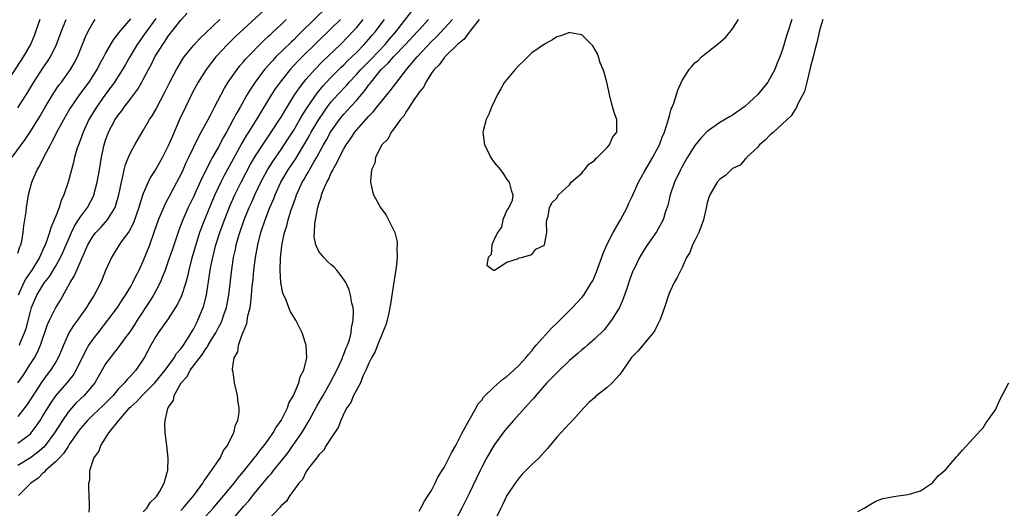
# Model space of a CAD drawing. Units: inches. Extents: x 2619000 to 2622000, y 1515000 to 1518000.
# Drawn here: x 2619753 to 2619910, y 1515931 to 1516009 of the extents above; entities that cross this region are included whole.
import ezdxf

# ---------------------------------------------------------------- set-up
doc = ezdxf.new("R2010")
doc.units = ezdxf.units.IN
doc.header["$MEASUREMENT"] = 0
doc.layers.add('LD26191515_2ft', color=71, linetype='Continuous')

msp = doc.modelspace()

# ---------------------------------------------------------------- linework, layer by layer
at = {"layer": 'LD26191515_2ft'}
for points, elevation in [([(2619802.32, 1516011), (2619798.27, 1516007), (2619797.62, 1516006.38), (2619797, 1516005.76), (2619796.61, 1516005.39), (2619794.18, 1516003), (2619793.6, 1516002.4), (2619792.36, 1516001), (2619790.84, 1515999), (2619790.11, 1515997.89), (2619789.59, 1515997), (2619788.47, 1515995), (2619787.92, 1515994.08), (2619787.37, 1515993), (2619786.26, 1515991), (2619785.8, 1515990.2), (2619785, 1515988.68), (2619784.06, 1515987), (2619782.34, 1515983.66), (2619781, 1515980.7), (2619780.19, 1515979), (2619779.3, 1515977), (2619779, 1515976.2), (2619778.65, 1515975.35), (2619777.65, 1515972.35), (2619777, 1515970.44), (2619776.47, 1515969), (2619776.1, 1515968.1), (2619775.69, 1515967), (2619775, 1515965.66), (2619774.65, 1515965), (2619774.01, 1515963.99), (2619772.02, 1515961), (2619771.63, 1515960.37), (2619770.84, 1515959.16), (2619769.96, 1515957.96), (2619769.17, 1515956.83), (2619767.71, 1515955), (2619767, 1515954.02), (2619765.25, 1515951), (2619765, 1515950.68), (2619763.57, 1515949), (2619762.25, 1515947.75), (2619761.58, 1515947), (2619761, 1515946.3), (2619760.1, 1515945), (2619758.83, 1515943), (2619757.36, 1515941), (2619757.2, 1515940.8), (2619756.14, 1515939.86), (2619755, 1515939.05), (2619753, 1515937.8)], 8736), ([(2619792.86, 1516011), (2619787.74, 1516006.26), (2619786.46, 1516005), (2619784.59, 1516003), (2619783.04, 1516001), (2619781.78, 1515999), (2619780.79, 1515997.21), (2619779.72, 1515995), (2619778.79, 1515993), (2619777.64, 1515990.36), (2619777, 1515988.81), (2619776.07, 1515987), (2619775, 1515985.12), (2619774.17, 1515983.83), (2619773.77, 1515983), (2619773, 1515981.19), (2619772.45, 1515979.55), (2619772.31, 1515979), (2619771.44, 1515976.56), (2619770.77, 1515975.23), (2619769.53, 1515973.53), (2619769.17, 1515973), (2619767.91, 1515971), (2619767, 1515968.92), (2619766.45, 1515967.55), (2619766.21, 1515967), (2619765.18, 1515965), (2619764.33, 1515963.67), (2619763.93, 1515963), (2619763, 1515961.72), (2619762.5, 1515961), (2619761.86, 1515960.14), (2619761.15, 1515959), (2619761, 1515958.71), (2619760.25, 1515957), (2619759.89, 1515956.11), (2619759.44, 1515955), (2619759, 1515954.26), (2619758.21, 1515953), (2619757.68, 1515952.32), (2619756.82, 1515951.18), (2619754.46, 1515947.54), (2619753, 1515945.62)], 8732), ([(2619779, 1515930.62), (2619779.39, 1515931), (2619780.11, 1515931.89), (2619781.08, 1515933), (2619782.52, 1515935), (2619782.68, 1515935.32), (2619783, 1515935.73), (2619783.91, 1515937), (2619785, 1515938.63), (2619785.27, 1515939), (2619785.81, 1515940.19), (2619786.45, 1515941), (2619787, 1515942.14), (2619787.45, 1515943), (2619787.72, 1515944.28), (2619788.11, 1515945), (2619788.29, 1515946.29), (2619788.29, 1515947), (2619788.16, 1515947.84), (2619788.04, 1515949), (2619787.56, 1515951), (2619787.32, 1515952.68), (2619787.24, 1515953), (2619787.22, 1515953.22), (2619787.53, 1515955), (2619788.07, 1515955.93), (2619788.22, 1515957), (2619788.86, 1515958.86), (2619788.95, 1515959.05), (2619789, 1515959.21), (2619789.54, 1515960.46), (2619789.71, 1515961.71), (2619790.04, 1515963), (2619790.18, 1515963.82), (2619790.29, 1515965), (2619790.4, 1515966.4), (2619790.52, 1515967.48), (2619790.64, 1515969), (2619790.89, 1515971), (2619791.26, 1515973), (2619791.77, 1515975), (2619792.44, 1515977), (2619793.22, 1515979), (2619793.76, 1515980.24), (2619794.04, 1515981), (2619794.97, 1515983), (2619796.14, 1515985), (2619797.29, 1515986.71), (2619798.8, 1515989.2), (2619799.53, 1515990.47), (2619799.81, 1515991), (2619800.99, 1515993), (2619801.8, 1515994.2), (2619802.37, 1515995), (2619803, 1515995.82), (2619804.03, 1515997), (2619805.48, 1515998.52), (2619805.88, 1515999), (2619807, 1516000.18), (2619807.7, 1516001), (2619809.34, 1516002.66), (2619811.58, 1516005), (2619812.22, 1516005.78), (2619813.28, 1516007), (2619816.39, 1516011)], 8744), ([(2619756.52, 1516009), (2619755.82, 1516007), (2619755.6, 1516006.4), (2619754.99, 1516005), (2619753.82, 1516003), (2619751, 1515998.66)], 8718), ([(2619752.1, 1515987), (2619754.15, 1515989.85), (2619755, 1515991.1), (2619756.48, 1515993.52), (2619757.34, 1515995), (2619758.71, 1515997.29), (2619759.52, 1515998.48), (2619759.93, 1515999), (2619761.41, 1516001), (2619761.99, 1516002.01), (2619762.49, 1516003), (2619763.79, 1516006.21), (2619764.16, 1516007), (2619765, 1516008.49), (2619765.35, 1516009)], 8722), ([(2619753, 1515971.7), (2619753.31, 1515972.69), (2619753.46, 1515973), (2619753.63, 1515973.63), (2619753.86, 1515975), (2619753.92, 1515976.08), (2619754.11, 1515977), (2619754.3, 1515978.3), (2619754.37, 1515979), (2619754.7, 1515981), (2619755.21, 1515983), (2619756.06, 1515985), (2619756.43, 1515985.57), (2619757.24, 1515987.24), (2619758.19, 1515989), (2619758.49, 1515989.51), (2619759.5, 1515991.5), (2619760.31, 1515993), (2619761.29, 1515994.71), (2619761.47, 1515995), (2619762.87, 1515997), (2619764.37, 1515999), (2619765, 1515999.97), (2619765.64, 1516001), (2619766.09, 1516001.91), (2619766.73, 1516003), (2619767, 1516003.53), (2619768.25, 1516005.75), (2619769, 1516006.69), (2619769.12, 1516006.88), (2619771, 1516009.08)], 8724), ([(2619753, 1515941.36), (2619755, 1515942.88), (2619755.11, 1515943), (2619755.93, 1515944.07), (2619756.54, 1515945), (2619757, 1515945.72), (2619758.24, 1515947.76), (2619759.06, 1515948.94), (2619760.87, 1515951), (2619761.81, 1515952.19), (2619762.31, 1515953), (2619763.83, 1515956.17), (2619764.33, 1515957), (2619765, 1515957.98), (2619765.78, 1515959), (2619767.36, 1515961), (2619768.87, 1515963), (2619769.7, 1515964.3), (2619770.18, 1515965), (2619771, 1515966.38), (2619771.35, 1515967), (2619771.88, 1515968.12), (2619772.33, 1515969), (2619773, 1515970.43), (2619774.03, 1515973), (2619774.82, 1515975.18), (2619775.44, 1515977), (2619775.77, 1515977.77), (2619776.26, 1515979), (2619776.48, 1515979.52), (2619777, 1515980.44), (2619777.19, 1515980.81), (2619778.38, 1515983), (2619779, 1515984.19), (2619779.38, 1515985), (2619779.86, 1515986.14), (2619780.28, 1515987), (2619781, 1515988.57), (2619781.79, 1515990.21), (2619782.25, 1515991), (2619783.34, 1515993), (2619783.74, 1515993.74), (2619784.38, 1515995), (2619785.97, 1515998.03), (2619786.57, 1515999), (2619787.96, 1516001), (2619788.42, 1516001.58), (2619789, 1516002.23), (2619789.34, 1516002.66), (2619792.31, 1516005.69), (2619793, 1516006.31), (2619793.34, 1516006.66), (2619793.73, 1516007), (2619795, 1516008.2), (2619795.82, 1516009)], 8734), ([(2619753, 1515950.98), (2619753.82, 1515952.18), (2619755, 1515954.05), (2619755.62, 1515955), (2619756.12, 1515955.88), (2619756.62, 1515957), (2619757.71, 1515960.29), (2619758.04, 1515961), (2619759, 1515962.92), (2619759.78, 1515964.22), (2619761.32, 1515967), (2619761.98, 1515968.02), (2619762.39, 1515969), (2619763.81, 1515972.19), (2619764.13, 1515973), (2619765, 1515974.45), (2619765.44, 1515975), (2619766.21, 1515975.79), (2619767.31, 1515977), (2619767.72, 1515977.72), (2619768.5, 1515979), (2619768.64, 1515979.36), (2619769.12, 1515981), (2619769.51, 1515983), (2619769.7, 1515983.7), (2619769.96, 1515985), (2619770.16, 1515985.84), (2619770.64, 1515987), (2619771, 1515987.82), (2619771.66, 1515989), (2619773, 1515991.27), (2619774, 1515993), (2619774.41, 1515993.59), (2619775, 1515994.62), (2619776.52, 1515997.48), (2619777.26, 1515999), (2619778.3, 1516001), (2619778.55, 1516001.45), (2619779.32, 1516002.68), (2619779.55, 1516003), (2619781, 1516004.82), (2619782.03, 1516005.97), (2619783, 1516006.88), (2619785.2, 1516009)], 8730), ([(2619753, 1515994.86), (2619754.59, 1515997.41), (2619755.55, 1515999), (2619757, 1516001.19), (2619757.74, 1516002.26), (2619758.21, 1516003), (2619759.17, 1516005), (2619759.89, 1516007), (2619760.72, 1516009)], 8720), ([(2619775, 1516009.15), (2619773.44, 1516007), (2619773.27, 1516006.73), (2619772.43, 1516005.57), (2619772.05, 1516005), (2619770.84, 1516003), (2619770.18, 1516001.82), (2619769.69, 1516001), (2619768.41, 1515999), (2619767.84, 1515998.16), (2619767, 1515997.05), (2619765.56, 1515995), (2619764.34, 1515993), (2619763.39, 1515991), (2619762.76, 1515989.24), (2619762.65, 1515989), (2619762.47, 1515988.47), (2619762.05, 1515987), (2619761.86, 1515986.14), (2619761.53, 1515985), (2619761, 1515983.05), (2619760.33, 1515981), (2619759.9, 1515980.1), (2619759.6, 1515979), (2619759, 1515977.51), (2619758.81, 1515977), (2619758.25, 1515975.75), (2619758.06, 1515975), (2619757.56, 1515973.56), (2619757.35, 1515973), (2619757, 1515972.22), (2619756.6, 1515971.4), (2619756.45, 1515971), (2619755.24, 1515969), (2619754.32, 1515967.69), (2619753.96, 1515967), (2619753.05, 1515965)], 8726), ([(2619804.45, 1516009), (2619803, 1516007.54), (2619800.69, 1516005.31), (2619798.34, 1516003), (2619797.67, 1516002.33), (2619796.43, 1516001), (2619794.82, 1515999), (2619794.07, 1515997.93), (2619793.48, 1515997), (2619791.14, 1515993.14), (2619789.8, 1515991), (2619789.48, 1515990.52), (2619788.74, 1515989.26), (2619787.32, 1515986.68), (2619785.93, 1515984.07), (2619785.38, 1515983), (2619784.42, 1515981), (2619783.56, 1515979), (2619782.76, 1515977), (2619782, 1515975), (2619781.37, 1515973), (2619780.72, 1515970.72), (2619780.26, 1515969), (2619780.04, 1515967.96), (2619779.77, 1515967), (2619779.1, 1515964.9), (2619778.47, 1515963.53), (2619777, 1515961.22), (2619775.4, 1515959), (2619775, 1515958.39), (2619774.22, 1515957), (2619773.16, 1515955), (2619771.81, 1515953), (2619771, 1515952.12), (2619770.44, 1515951.56), (2619770.01, 1515951), (2619769, 1515949.97), (2619768.19, 1515949), (2619766.6, 1515947.4), (2619765, 1515945.89), (2619764.1, 1515945), (2619763, 1515943.71), (2619762.69, 1515943.31), (2619761.31, 1515941.31), (2619761.07, 1515940.93), (2619761, 1515940.86), (2619760.27, 1515939.73), (2619759.57, 1515939), (2619759, 1515938.37), (2619757.41, 1515937), (2619757.24, 1515936.76), (2619757, 1515936.59), (2619756.21, 1515935.79), (2619755.05, 1515935), (2619753.07, 1515933)], 8738), ([(2619753.24, 1515957), (2619753.38, 1515957.38), (2619754.07, 1515959), (2619754.31, 1515959.69), (2619755, 1515962.4), (2619755.19, 1515963), (2619756.04, 1515965), (2619757, 1515966.61), (2619757.26, 1515967), (2619758.02, 1515967.98), (2619759, 1515969.57), (2619759.82, 1515971), (2619760.19, 1515971.81), (2619761, 1515973.77), (2619761.53, 1515975), (2619762.01, 1515975.99), (2619762.69, 1515977), (2619763, 1515977.49), (2619764.12, 1515979), (2619765.09, 1515980.91), (2619765.12, 1515981), (2619765.66, 1515983), (2619766, 1515985), (2619766.32, 1515987), (2619766.76, 1515989), (2619767, 1515989.71), (2619767.34, 1515990.66), (2619767.48, 1515991), (2619768.54, 1515993), (2619769, 1515993.7), (2619769.57, 1515994.43), (2619769.95, 1515995), (2619771, 1515996.36), (2619772.13, 1515997.87), (2619772.79, 1515999), (2619773, 1515999.39), (2619773.84, 1516001), (2619774.25, 1516001.75), (2619774.86, 1516003), (2619776.1, 1516005), (2619776.49, 1516005.51), (2619777, 1516006.31), (2619779, 1516008.89), (2619780.01, 1516009.99)], 8728), ([(2619764.37, 1515930.37), (2619764.44, 1515931), (2619764.41, 1515931.59), (2619764.38, 1515933), (2619764.3, 1515934.3), (2619764.29, 1515935), (2619764.46, 1515935.54), (2619764.5, 1515937), (2619765.1, 1515939), (2619765.93, 1515940.07), (2619766.21, 1515941), (2619767, 1515942.16), (2619767.53, 1515943), (2619769.06, 1515944.94), (2619769.09, 1515945), (2619770.83, 1515947), (2619771, 1515947.17), (2619771.96, 1515948.04), (2619772.82, 1515949), (2619774.83, 1515951), (2619776.47, 1515953), (2619777.95, 1515955), (2619778.33, 1515955.67), (2619779, 1515956.42), (2619779.42, 1515957), (2619780.16, 1515958.16), (2619780.67, 1515959), (2619781, 1515959.59), (2619781.47, 1515960.53), (2619781.73, 1515961), (2619782.57, 1515963), (2619782.68, 1515963.32), (2619783.11, 1515965), (2619783.7, 1515969), (2619783.85, 1515969.85), (2619784.09, 1515971), (2619784.28, 1515971.72), (2619784.59, 1515973), (2619785.21, 1515975), (2619785.94, 1515977), (2619786.82, 1515979.18), (2619787.63, 1515981), (2619788.61, 1515983), (2619790.11, 1515985.88), (2619791, 1515987.37), (2619792.44, 1515989.56), (2619793.43, 1515991), (2619794.74, 1515993), (2619795, 1515993.42), (2619795.57, 1515994.43), (2619797.19, 1515997), (2619797.91, 1515998.09), (2619798.63, 1515999), (2619799, 1515999.44), (2619800.38, 1516001), (2619801.67, 1516002.33), (2619804.45, 1516005), (2619805.72, 1516006.28), (2619806.41, 1516007), (2619807, 1516007.65), (2619808.11, 1516009)], 8740), ([(2619773, 1515930.41), (2619773.59, 1515931), (2619774.11, 1515931.89), (2619775, 1515932.74), (2619775.11, 1515932.89), (2619775.23, 1515933), (2619775.61, 1515933.61), (2619776.34, 1515935), (2619776.89, 1515936.89), (2619776.91, 1515937), (2619776.96, 1515939), (2619776.74, 1515941), (2619776.48, 1515943), (2619776.42, 1515944.42), (2619776.47, 1515945), (2619776.91, 1515946.91), (2619777, 1515947.09), (2619777.8, 1515948.2), (2619777.93, 1515949), (2619779.03, 1515951), (2619779.98, 1515952.02), (2619780.46, 1515953), (2619782.44, 1515955.56), (2619783, 1515956.45), (2619783.25, 1515956.75), (2619783.37, 1515957), (2619783.91, 1515957.91), (2619784.58, 1515959), (2619785, 1515959.81), (2619785.42, 1515960.58), (2619785.59, 1515961), (2619785.87, 1515961.87), (2619786.27, 1515963), (2619786.39, 1515963.61), (2619786.64, 1515965), (2619787.11, 1515969.11), (2619787.41, 1515971), (2619787.71, 1515972.29), (2619787.85, 1515973), (2619788.16, 1515974.16), (2619788.41, 1515975), (2619789.1, 1515977), (2619789.91, 1515979), (2619790.25, 1515979.75), (2619790.79, 1515981), (2619791.75, 1515983), (2619792.84, 1515985), (2619793.68, 1515986.32), (2619795, 1515988.24), (2619796.09, 1515989.91), (2619797, 1515991.33), (2619797.99, 1515993), (2619798.36, 1515993.64), (2619799.23, 1515995), (2619800.75, 1515997.25), (2619801.65, 1515998.35), (2619802.24, 1515999), (2619803, 1515999.79), (2619804.6, 1516001.4), (2619805, 1516001.76), (2619805.61, 1516002.39), (2619806.26, 1516003), (2619807, 1516003.73), (2619808.26, 1516005), (2619809, 1516005.82), (2619809.53, 1516006.47), (2619810, 1516007), (2619811.49, 1516009)], 8742), ([(2619783, 1515929.71), (2619784.17, 1515931), (2619785.85, 1515933), (2619787.49, 1515935), (2619788.14, 1515935.86), (2619789, 1515936.87), (2619790.72, 1515939), (2619790.83, 1515939.17), (2619791, 1515939.35), (2619791.71, 1515940.29), (2619792.31, 1515941), (2619793, 1515941.94), (2619793.75, 1515943), (2619794.18, 1515943.82), (2619794.99, 1515945), (2619795.99, 1515947), (2619796.23, 1515947.77), (2619796.99, 1515949), (2619797.84, 1515951), (2619798.04, 1515951.96), (2619798.63, 1515953), (2619799.09, 1515955), (2619799.02, 1515957.02), (2619798.35, 1515959), (2619797.35, 1515961), (2619796.45, 1515962.45), (2619795.78, 1515964.22), (2619795.29, 1515965.29), (2619794.95, 1515966.95), (2619794.84, 1515969), (2619794.89, 1515970.89), (2619795, 1515971.91), (2619795.13, 1515972.87), (2619795.16, 1515973.16), (2619795.56, 1515975), (2619795.92, 1515976.08), (2619796.12, 1515977), (2619796.6, 1515978.6), (2619797, 1515979.72), (2619797.35, 1515980.65), (2619797.46, 1515981), (2619797.82, 1515981.82), (2619798.37, 1515983), (2619798.61, 1515983.39), (2619799, 1515984.09), (2619799.35, 1515984.65), (2619799.52, 1515985), (2619800.22, 1515986.22), (2619800.69, 1515987), (2619801.78, 1515989), (2619802.23, 1515989.77), (2619802.89, 1515991), (2619803, 1515991.17), (2619804.3, 1515993), (2619805, 1515993.86), (2619805.55, 1515994.45), (2619807, 1515996.07), (2619807.8, 1515997), (2619808.37, 1515997.63), (2619809, 1515998.53), (2619809.21, 1515998.79), (2619809.36, 1515999), (2619810.98, 1516001), (2619812.05, 1516001.95), (2619812.92, 1516003), (2619814.85, 1516005), (2619816.73, 1516007), (2619817, 1516007.32), (2619818.54, 1516009)], 8746), ([(2619786.11, 1515927.89), (2619789, 1515931.26), (2619789.84, 1515932.16), (2619790.51, 1515933), (2619793, 1515936.04), (2619793.45, 1515936.55), (2619793.77, 1515937), (2619795, 1515938.52), (2619796.1, 1515939.9), (2619796.89, 1515941), (2619798.29, 1515943), (2619799.49, 1515945), (2619800.71, 1515947.29), (2619801.46, 1515948.54), (2619801.71, 1515949), (2619802.85, 1515951), (2619803.87, 1515953), (2619804.61, 1515954.61), (2619804.78, 1515955), (2619804.82, 1515955.18), (2619805, 1515955.56), (2619805.39, 1515956.61), (2619805.58, 1515957), (2619805.89, 1515957.89), (2619806.18, 1515959), (2619806.22, 1515959.78), (2619806.51, 1515961), (2619806.55, 1515962.55), (2619806.49, 1515963), (2619806.29, 1515963.71), (2619806.08, 1515965), (2619805.85, 1515965.85), (2619805.3, 1515967), (2619805, 1515967.51), (2619803.88, 1515969), (2619803.46, 1515969.46), (2619803, 1515969.81), (2619802.39, 1515970.39), (2619801.79, 1515971), (2619801, 1515971.98), (2619800.55, 1515973), (2619800.29, 1515974.29), (2619800.3, 1515975), (2619800.37, 1515976.37), (2619800.79, 1515978.79), (2619800.85, 1515979), (2619801, 1515979.55), (2619801.39, 1515980.61), (2619801.46, 1515981), (2619801.71, 1515981.71), (2619802.27, 1515983), (2619802.55, 1515983.45), (2619803, 1515984.53), (2619803.17, 1515984.83), (2619803.23, 1515985), (2619803.91, 1515986.09), (2619804.29, 1515987), (2619805, 1515988.36), (2619805.38, 1515989), (2619806.06, 1515989.94), (2619806.74, 1515991), (2619807, 1515991.32), (2619809, 1515993.56), (2619809.72, 1515994.28), (2619810.29, 1515995), (2619812.41, 1515997.59), (2619813.46, 1515999), (2619815.02, 1516001), (2619816.68, 1516003), (2619819, 1516005.46), (2619819.8, 1516006.2), (2619822.37, 1516009)], 8748), ([(2619826.62, 1516009), (2619825, 1516006.98), (2619824.18, 1516005.82), (2619823.13, 1516005), (2619821.11, 1516003), (2619821.07, 1516002.93), (2619821, 1516002.88), (2619820.23, 1516001.77), (2619819.41, 1516001), (2619819, 1516000.44), (2619818.07, 1515999), (2619817.75, 1515998.25), (2619817, 1515997.36), (2619816.87, 1515997.13), (2619816.16, 1515996.16), (2619815.43, 1515995), (2619815, 1515994.37), (2619814.52, 1515993.48), (2619814.04, 1515993), (2619813, 1515991.56), (2619812.56, 1515991), (2619812.06, 1515989.94), (2619811.08, 1515989), (2619810.07, 1515987), (2619809.93, 1515986.07), (2619809.41, 1515985), (2619809.24, 1515983.24), (2619809.26, 1515983), (2619809.56, 1515981.56), (2619809.75, 1515981), (2619810.84, 1515979), (2619811.76, 1515977.76), (2619812.15, 1515977), (2619813, 1515975.31), (2619813.12, 1515975), (2619813.51, 1515973.51), (2619813.52, 1515973), (2619813.46, 1515972.54), (2619813.53, 1515971), (2619813.38, 1515969.38), (2619813.25, 1515968.75), (2619812.69, 1515965), (2619812.45, 1515963.55), (2619812.37, 1515963), (2619812.17, 1515962.17), (2619811.92, 1515961), (2619811.72, 1515960.28), (2619811.2, 1515959), (2619811, 1515958.58), (2619810.37, 1515957), (2619810, 1515956), (2619809.43, 1515955), (2619809, 1515954.13), (2619808.52, 1515953), (2619808.05, 1515952.05), (2619807.64, 1515951), (2619807, 1515949.85), (2619806.57, 1515949), (2619806.11, 1515947.89), (2619805.46, 1515947), (2619805, 1515946.11), (2619804.5, 1515945), (2619804.11, 1515943.89), (2619803, 1515942.25), (2619802.2, 1515941), (2619801.78, 1515940.22), (2619801, 1515939.52), (2619800.81, 1515939.19), (2619800.62, 1515939), (2619799.38, 1515937.38), (2619799, 1515936.83), (2619798.4, 1515935.6), (2619797.81, 1515935), (2619797, 1515933.89), (2619796.38, 1515933), (2619795.88, 1515932.12), (2619795, 1515931.36), (2619794.86, 1515931.14), (2619794.7, 1515931), (2619793, 1515929.17)], 8750), ([(2619817, 1515930.55), (2619817.28, 1515931), (2619817.89, 1515932.11), (2619818.48, 1515933), (2619819, 1515933.83), (2619819.6, 1515935), (2619820.03, 1515935.97), (2619820.72, 1515937), (2619821, 1515937.48), (2619821.76, 1515939), (2619822.16, 1515939.84), (2619822.88, 1515941), (2619823.89, 1515943), (2619825, 1515945.03), (2619826.1, 1515947), (2619826.41, 1515947.59), (2619827, 1515948.24), (2619827.3, 1515948.7), (2619829, 1515950.34), (2619830.39, 1515951.61), (2619831, 1515952.01), (2619832.11, 1515953), (2619833, 1515953.84), (2619834.07, 1515955), (2619834.45, 1515955.55), (2619835, 1515956.13), (2619835.37, 1515956.63), (2619835.72, 1515957), (2619838.2, 1515959.8), (2619839, 1515960.55), (2619841.5, 1515963), (2619843, 1515964.64), (2619843.29, 1515965), (2619844.54, 1515967), (2619844.71, 1515967.29), (2619845, 1515967.94), (2619845.3, 1515968.7), (2619846.37, 1515971.63), (2619846.98, 1515973), (2619848, 1515975), (2619849.15, 1515977), (2619850.19, 1515979), (2619850.44, 1515979.56), (2619851, 1515980.72), (2619852.02, 1515983), (2619853, 1515984.73), (2619853.14, 1515985), (2619854.3, 1515987), (2619855, 1515988.29), (2619855.36, 1515989), (2619855.81, 1515990.19), (2619856.17, 1515991), (2619856.72, 1515992.72), (2619857, 1515993.81), (2619857.26, 1515994.74), (2619857.38, 1515995), (2619857.64, 1515995.64), (2619858.32, 1515997.68), (2619859, 1515999.26), (2619860.11, 1516001), (2619860.51, 1516001.49), (2619861, 1516002.04), (2619861.54, 1516002.46), (2619862.07, 1516003), (2619864.82, 1516005.18), (2619865.91, 1516006.09), (2619867, 1516007.49), (2619867.96, 1516009)], 8750), ([(2619876.48, 1516009), (2619875.87, 1516007), (2619875.65, 1516006.35), (2619875, 1516004.17), (2619874.58, 1516003), (2619874.09, 1516001.91), (2619873.76, 1516001), (2619873, 1515999.56), (2619872.64, 1515999), (2619871.07, 1515997), (2619869, 1515995.1), (2619867, 1515993.72), (2619866.54, 1515993.46), (2619865, 1515992.53), (2619863, 1515991.1), (2619861.95, 1515990.05), (2619861, 1515988.88), (2619859.85, 1515987), (2619859, 1515985.55), (2619858.71, 1515985), (2619857.75, 1515983), (2619857.05, 1515981), (2619856.68, 1515979.32), (2619856.35, 1515978.35), (2619855.97, 1515977), (2619854.92, 1515975.08), (2619853.23, 1515972.77), (2619852.16, 1515971), (2619851.2, 1515969), (2619851.14, 1515968.85), (2619850.61, 1515967.39), (2619850.19, 1515966.19), (2619849.6, 1515964.4), (2619848.97, 1515963.03), (2619847.74, 1515961), (2619846.52, 1515959.48), (2619845, 1515957.98), (2619843.89, 1515957), (2619843.43, 1515956.57), (2619843, 1515956.28), (2619842.33, 1515955.67), (2619841, 1515954.54), (2619839, 1515952.61), (2619837.42, 1515951), (2619835.64, 1515949), (2619835.37, 1515948.63), (2619835, 1515948.24), (2619834.42, 1515947.58), (2619832.07, 1515945), (2619831, 1515943.77), (2619830.65, 1515943.35), (2619828.96, 1515941), (2619827.79, 1515939), (2619827, 1515937.52), (2619826.74, 1515937), (2619826.2, 1515935.8), (2619825, 1515933.36), (2619823.81, 1515931), (2619822.76, 1515929)], 8748), ([(2619881.42, 1516009), (2619881, 1516007.58), (2619880.85, 1516007), (2619880.51, 1516005.49), (2619880.14, 1516004.14), (2619879.88, 1516003), (2619879.46, 1516001.46), (2619879.38, 1516001), (2619878.86, 1515999), (2619878.49, 1515997.51), (2619877.42, 1515995.42), (2619877.17, 1515994.83), (2619877, 1515994.64), (2619876.37, 1515993.63), (2619875, 1515992.31), (2619873.54, 1515991), (2619873.27, 1515990.73), (2619873, 1515990.52), (2619872.26, 1515989.75), (2619871.35, 1515989), (2619871, 1515988.57), (2619869.31, 1515987), (2619869.21, 1515986.79), (2619869, 1515986.63), (2619868.25, 1515985.75), (2619867, 1515985.18), (2619866.91, 1515985.09), (2619866.79, 1515985), (2619865.9, 1515984.1), (2619865, 1515983.5), (2619864.6, 1515983), (2619863.41, 1515981), (2619863.29, 1515980.71), (2619863, 1515979.75), (2619862.85, 1515979.15), (2619862.38, 1515977), (2619862.02, 1515975.98), (2619861.63, 1515975), (2619861, 1515973.7), (2619860.64, 1515973), (2619860.2, 1515971.8), (2619859.69, 1515971), (2619859, 1515969.43), (2619858.77, 1515969), (2619858.19, 1515967.81), (2619857.7, 1515967), (2619857, 1515965.52), (2619856.81, 1515965), (2619856.18, 1515963), (2619855.68, 1515961.68), (2619855.44, 1515961), (2619855, 1515960.17), (2619854.62, 1515959.38), (2619854.37, 1515959), (2619851.92, 1515956.08), (2619850.93, 1515955.06), (2619849.51, 1515953), (2619849.32, 1515952.68), (2619849, 1515952.29), (2619847.8, 1515951), (2619847, 1515950.24), (2619845.37, 1515949), (2619845.17, 1515948.83), (2619845, 1515948.63), (2619844.12, 1515947.88), (2619843.28, 1515947), (2619841.48, 1515945), (2619841.25, 1515944.75), (2619841, 1515944.53), (2619839.62, 1515943), (2619839, 1515942.35), (2619837.48, 1515940.52), (2619836.12, 1515939), (2619835, 1515937.95), (2619833.54, 1515936.46), (2619833, 1515935.84), (2619832.35, 1515935), (2619831, 1515933.02), (2619830.37, 1515931.63), (2619830.03, 1515931), (2619829.14, 1515929.14)], 8746), ([(2619887, 1515930.46), (2619888.05, 1515931), (2619889, 1515931.59), (2619889.9, 1515932.1), (2619891, 1515932.53), (2619893.06, 1515932.94), (2619895, 1515933.2), (2619895.25, 1515933.25), (2619897, 1515933.79), (2619898.93, 1515935.07), (2619899, 1515935.1), (2619899.84, 1515936.16), (2619901, 1515937.13), (2619902.79, 1515939.21), (2619903, 1515939.4), (2619903.74, 1515940.26), (2619906.59, 1515943.41), (2619907, 1515943.83), (2619907.45, 1515944.55), (2619909, 1515946.72), (2619909.69, 1515948.31), (2619911.1, 1515951)], 8746)]:
    msp.add_lwpolyline(points, dxfattribs=dict(at, elevation=elevation))
at = {"layer": 'LD26191515_2ft', "elevation": 8752}
msp.add_lwpolyline([(2619829.02, 1515968.98), (2619829.07, 1515969), (2619831, 1515970.24), (2619832.86, 1515970.86), (2619833, 1515970.94), (2619833.38, 1515971), (2619835, 1515971.46), (2619835.65, 1515972.35), (2619837, 1515972.97), (2619837.04, 1515973.04), (2619837.39, 1515975), (2619837.35, 1515976.65), (2619837.42, 1515977), (2619837.59, 1515977.59), (2619837.82, 1515979), (2619838.24, 1515979.76), (2619839, 1515980.48), (2619839.14, 1515980.86), (2619839.25, 1515981), (2619841, 1515982.59), (2619841.28, 1515983), (2619843, 1515984.47), (2619843.21, 1515984.79), (2619843.43, 1515985), (2619844.12, 1515985.88), (2619845, 1515986.49), (2619845.21, 1515986.79), (2619845.46, 1515987), (2619847, 1515988.56), (2619847.38, 1515989), (2619847.87, 1515990.13), (2619848.54, 1515991), (2619848.58, 1515992.58), (2619848.56, 1515993), (2619848.15, 1515994.15), (2619847.7, 1515995.7), (2619847.39, 1515997), (2619846.97, 1515999), (2619846.53, 1516000.53), (2619846.38, 1516001), (2619845.93, 1516002.07), (2619845.62, 1516003), (2619845.49, 1516003.49), (2619844.76, 1516004.76), (2619843, 1516006.55), (2619841.14, 1516006.86), (2619841, 1516006.9), (2619839.65, 1516006.35), (2619839, 1516006.19), (2619838.28, 1516005.72), (2619837, 1516005.07), (2619835, 1516003.65), (2619833.68, 1516002.32), (2619833, 1516001.7), (2619832.34, 1516001), (2619831, 1515999.43), (2619830.66, 1515999), (2619830.07, 1515997.93), (2619829.52, 1515997), (2619828.58, 1515995), (2619828.15, 1515993.85), (2619827.71, 1515993), (2619827.22, 1515991.22), (2619827.18, 1515991), (2619827.43, 1515989), (2619827.99, 1515987.99), (2619828.42, 1515987), (2619829, 1515986.17), (2619830.02, 1515985), (2619830.43, 1515984.43), (2619831, 1515983.45), (2619831.4, 1515983), (2619831.73, 1515981.73), (2619831.95, 1515981), (2619831.88, 1515980.12), (2619831.34, 1515979), (2619831, 1515978.53), (2619830.39, 1515977), (2619830.18, 1515975.82), (2619829.54, 1515975), (2619829, 1515973.89), (2619828.64, 1515973), (2619828.53, 1515971.47), (2619828.06, 1515971), (2619827.8, 1515969.8), (2619828.86, 1515969), (2619829, 1515968.96)], close=True, dxfattribs=at)

doc.saveas('drawing.dxf')
